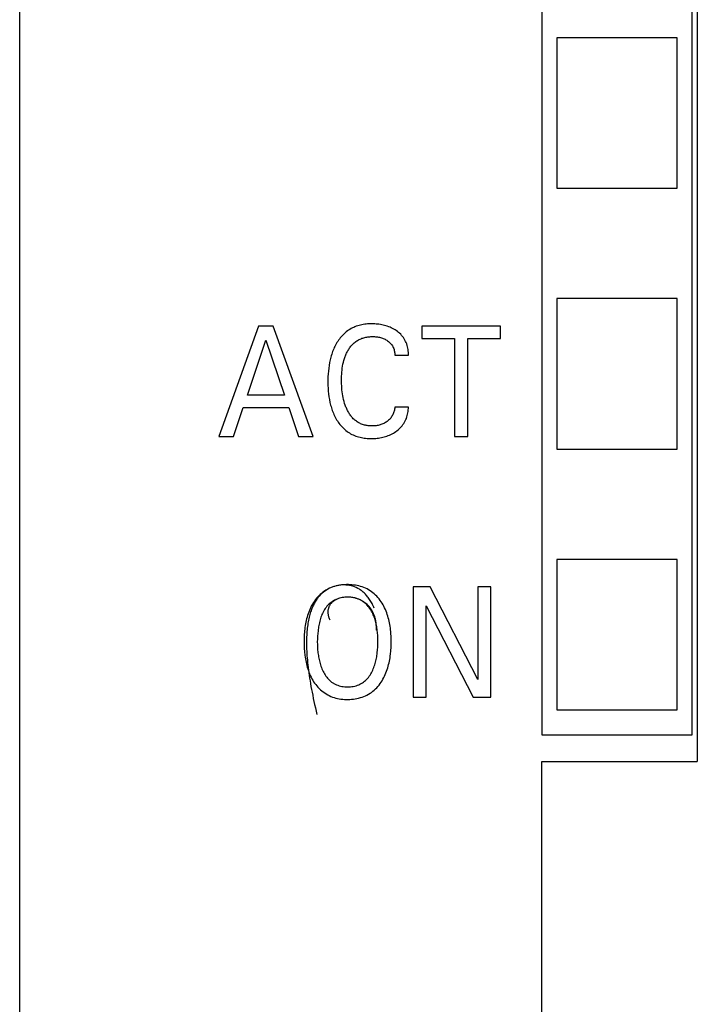
# Model space of a CAD drawing. Extents: x 0 to 594, y 0 to 420.
# Drawn here: x 90 to 103, y 311 to 331 of the extents above; entities that cross this region are included whole.
import ezdxf

# ---------------------------------------------------------------- set-up
doc = ezdxf.new("R2010")
doc.units = 0
doc.header["$LTSCALE"] = 32.67
doc.header["$MEASUREMENT"] = 0
doc.layers.add('20000_FRONT_O', color=7, linetype='CONTINUOUS')
doc.layers.add('20500_FRONT_O_LABELING', color=7, linetype='CONTINUOUS')

msp = doc.modelspace()

# ---------------------------------------------------------------- linework, layer by layer
at = {"layer": '20000_FRONT_O', "linetype": 'Continuous'}
for p, q in [((89.58662, 227.25861), (89.58662, 352.25861)), ((103.08662, 349.85861), (103.08662, 316.02738)), ((99.98662, 346.55861), (99.98662, 316.55861)), ((102.98662, 316.55861), (102.98662, 346.55861)), ((100.29076, 330.45861), (100.29076, 327.45861)), ((102.68248, 330.45861), (100.29076, 330.45861)), ((102.68248, 327.45861), (102.68248, 330.45861)), ((100.29076, 327.45861), (102.68248, 327.45861)), ((100.29076, 325.25861), (100.29076, 322.25861)), ((102.68248, 325.25861), (100.29076, 325.25861)), ((102.68248, 322.25861), (102.68248, 325.25861)), ((100.29076, 322.25861), (102.68248, 322.25861)), ((100.29076, 320.05861), (100.29076, 317.05861)), ((102.68248, 320.05861), (100.29076, 320.05861)), ((102.68248, 317.05861), (102.68248, 320.05861)), ((100.29076, 317.05861), (102.68248, 317.05861)), ((99.98662, 316.55861), (102.98662, 316.55861)), ((99.98662, 227.25861), (99.98662, 316.02738)), ((99.98662, 316.02738), (103.08662, 316.02738))]:
    msp.add_line(p, q, dxfattribs=at)
at = {"layer": '20500_FRONT_O_LABELING', "linetype": 'Continuous'}
for p, q in [((94.34657, 324.71051), (93.55214, 322.51051)), ((94.63745, 324.71051), (94.34657, 324.71051)), ((95.43188, 322.51051), (94.63745, 324.71051)), ((97.60114, 324.71051), (97.60114, 324.46104)), ((99.16393, 324.71051), (97.60114, 324.71051)), ((99.16393, 324.46104), (99.16393, 324.71051)), ((94.12292, 323.33375), (94.49338, 324.42674)), ((94.49338, 324.42674), (94.86522, 323.33375)), ((97.60114, 324.46104), (98.25013, 324.46104)), ((98.25013, 324.46104), (98.25013, 322.51051)), ((98.51494, 322.51051), (98.51494, 324.46104)), ((98.51494, 324.46104), (99.16393, 324.46104)), ((97.06054, 324.12737), (97.33221, 324.12737)), ((94.86522, 323.33375), (94.12292, 323.33375)), ((97.33221, 323.09364), (97.06054, 323.09364)), ((93.84576, 322.51051), (94.03785, 323.08428)), ((94.03785, 323.08428), (94.94891, 323.08428)), ((94.94891, 323.08428), (95.14375, 322.51051)), ((93.55214, 322.51051), (93.84576, 322.51051)), ((95.14375, 322.51051), (95.43188, 322.51051)), ((98.25013, 322.51051), (98.51494, 322.51051)), ((97.42276, 319.51051), (97.42276, 317.31051)), ((97.76715, 319.51051), (97.42276, 319.51051)), ((98.71251, 317.666), (97.76715, 319.51051)), ((98.71251, 319.51051), (98.71251, 317.666)), ((98.97595, 319.51051), (98.71251, 319.51051)), ((98.97595, 317.31051), (98.97595, 319.51051)), ((97.6862, 317.31051), (97.6862, 319.13474)), ((97.6862, 319.13474), (98.62059, 317.31051)), ((97.42276, 317.31051), (97.6862, 317.31051)), ((98.62059, 317.31051), (98.97595, 317.31051))]:
    msp.add_line(p, q, dxfattribs=at)
for points in [[(97.33221, 324.12737), (97.33221, 324.15568), (97.33096, 324.18411), (97.32844, 324.21256), (97.32465, 324.24095), (97.31957, 324.26919), (97.3132, 324.29719), (97.30553, 324.32486), (97.29655, 324.35212), (97.28626, 324.37887), (97.27464, 324.40503), (97.26169, 324.43051), (97.2474, 324.45522), (97.23177, 324.47907), (97.21478, 324.50198), (97.1965, 324.5239), (97.17704, 324.54483), (97.15649, 324.56474), (97.13496, 324.58362), (97.11256, 324.60146), (97.08938, 324.61824), (97.06552, 324.63396), (97.04104, 324.64863), (97.01597, 324.66225), (96.99039, 324.67484), (96.96432, 324.6864), (96.93784, 324.69695), (96.91098, 324.70651), (96.88378, 324.7151), (96.85631, 324.72276), (96.82859, 324.72951), (96.80068, 324.73538), (96.77263, 324.74041), (96.74445, 324.74462), (96.71618, 324.74803), (96.68781, 324.75067), (96.65938, 324.75256), (96.63088, 324.75372), (96.60234, 324.75417), (96.57376, 324.75393), (96.54518, 324.75298), (96.51663, 324.75129), (96.48814, 324.74881), (96.45975, 324.74549), (96.4315, 324.7413), (96.4034, 324.73619), (96.37551, 324.73012), (96.34785, 324.72305), (96.32047, 324.71494), (96.29338, 324.70576), (96.26666, 324.69551), (96.24035, 324.68422), (96.21451, 324.67189), (96.18917, 324.65854), (96.16441, 324.64418), (96.14027, 324.62883), (96.11681, 324.61249), (96.09407, 324.5952), (96.07208, 324.57697), (96.05084, 324.55786), (96.03036, 324.53793), (96.01064, 324.51724), (95.99166, 324.49582), (95.97344, 324.47375), (95.95596, 324.45108), (95.93923, 324.42786), (95.92326, 324.40414), (95.90802, 324.37997), (95.89352, 324.35538), (95.87974, 324.33039), (95.86666, 324.30503), (95.85428, 324.27933), (95.84259, 324.25331), (95.83157, 324.227), (95.82121, 324.20042), (95.81151, 324.17362), (95.80243, 324.14659), (95.79398, 324.11937), (95.78612, 324.09196), (95.77884, 324.0644), (95.77212, 324.03668), (95.76028, 323.98088), (95.75047, 323.92469), (95.74252, 323.86824), (95.73632, 323.8116), (95.73178, 323.75481), (95.72877, 323.6979), (95.72719, 323.64091), (95.72694, 323.5839), (95.72798, 323.5269), (95.73042, 323.46995), (95.73438, 323.41311), (95.73997, 323.3564), (95.74733, 323.29989), (95.75656, 323.24362), (95.7678, 323.1877), (95.77423, 323.15991), (95.78121, 323.13226), (95.78877, 323.10477), (95.79693, 323.07745), (95.8057, 323.05032), (95.8151, 323.0234), (95.82516, 322.99671), (95.83588, 322.97026), (95.84728, 322.94411), (95.85938, 322.91826), (95.8722, 322.89277), (95.88574, 322.86765), (95.90003, 322.84294), (95.91508, 322.81867), (95.9309, 322.79488), (95.94751, 322.77159), (95.96491, 322.74886), (95.98308, 322.72674), (96.00203, 322.70529), (96.02174, 322.68456), (96.04221, 322.66461), (96.06344, 322.64548), (96.08542, 322.62723), (96.10815, 322.60993), (96.1316, 322.5936), (96.15573, 322.57826), (96.18048, 322.56392), (96.2058, 322.55059), (96.23164, 322.53827), (96.25795, 322.52696), (96.28466, 322.51668), (96.31173, 322.50743), (96.3391, 322.49922), (96.36674, 322.49202), (96.3946, 322.48581), (96.42266, 322.48055), (96.45089, 322.47621), (96.47925, 322.47273), (96.50771, 322.4701), (96.53624, 322.46826), (96.56481, 322.46719), (96.59339, 322.46685), (96.62194, 322.46721), (96.65045, 322.46829), (96.6789, 322.47013), (96.70727, 322.47277), (96.73554, 322.47622), (96.7637, 322.48053), (96.79173, 322.48573), (96.81958, 322.49184), (96.84723, 322.49888), (96.87462, 322.50687), (96.9017, 322.51582), (96.92842, 322.52577), (96.95475, 322.53671), (96.98063, 322.54866), (97.00603, 322.56161), (97.03091, 322.57556), (97.05523, 322.5905), (97.07895, 322.60641), (97.10203, 322.6233), (97.1244, 322.64115), (97.14596, 322.65997), (97.16662, 322.67974), (97.18628, 322.70047), (97.20484, 322.72215), (97.22221, 322.74476), (97.23832, 322.7683), (97.25316, 322.79268), (97.26672, 322.81782), (97.27902, 322.84365), (97.29004, 322.87008), (97.29978, 322.89703), (97.30825, 322.92443), (97.31544, 322.95219), (97.32135, 322.98024), (97.32599, 323.00848), (97.32934, 323.03685), (97.33142, 323.06527), (97.33221, 323.09364)], [(97.06054, 323.09364), (97.05826, 323.07422), (97.05518, 323.05482), (97.05128, 323.03549), (97.04656, 323.0163), (97.041, 322.99731), (97.03458, 322.97859), (97.02731, 322.9602), (97.01916, 322.9422), (97.01013, 322.92466), (97.00021, 322.90764), (96.98938, 322.8912), (96.97763, 322.87541), (96.96498, 322.86031), (96.95151, 322.84592), (96.93727, 322.83226), (96.92235, 322.81933), (96.9068, 322.80717), (96.8907, 322.79578), (96.87409, 322.78517), (96.85701, 322.77536), (96.83951, 322.76635), (96.8216, 322.75816), (96.80335, 322.75079), (96.78478, 322.74422), (96.76595, 322.73845), (96.7469, 322.73345), (96.72767, 322.72919), (96.70832, 322.72566), (96.68886, 322.72283), (96.66932, 322.72066), (96.64971, 322.71914), (96.63003, 322.71822), (96.61031, 322.71788), (96.59056, 322.71809), (96.57081, 322.71886), (96.55107, 322.72022), (96.53139, 322.72218), (96.5118, 322.72478), (96.49231, 322.72804), (96.47296, 322.73197), (96.45378, 322.73662), (96.4348, 322.74199), (96.41604, 322.74812), (96.39754, 322.75502), (96.37932, 322.76269), (96.36143, 322.77111), (96.34388, 322.78026), (96.32671, 322.79012), (96.30995, 322.80066), (96.29364, 322.81186), (96.2778, 322.82371), (96.26247, 322.83619), (96.24768, 322.84926), (96.23344, 322.86291), (96.21975, 322.8771), (96.2066, 322.8918), (96.19398, 322.90697), (96.18188, 322.92257), (96.17027, 322.93856), (96.15916, 322.95492), (96.14853, 322.97159), (96.13837, 322.98856), (96.12867, 323.00578), (96.11942, 323.02321), (96.1106, 323.04085), (96.1022, 323.05867), (96.09422, 323.07668), (96.08665, 323.09484), (96.07267, 323.13163), (96.06018, 323.16894), (96.0491, 323.20669), (96.03935, 323.2448), (96.03084, 323.28322), (96.02349, 323.32189), (96.01723, 323.36076), (96.01197, 323.39977), (96.00765, 323.43887), (96.00421, 323.47805), (96.00162, 323.5173), (95.99985, 323.55659), (95.99883, 323.59592), (95.99855, 323.63526), (95.99897, 323.67461), (96.00014, 323.71394), (96.00214, 323.75323), (96.00504, 323.79246), (96.00892, 323.8316), (96.01383, 323.87064), (96.01987, 323.90954), (96.02711, 323.94825), (96.03563, 323.98669), (96.04552, 324.02478), (96.05688, 324.06246), (96.06313, 324.08113), (96.06977, 324.09966), (96.07683, 324.11804), (96.0843, 324.13626), (96.0922, 324.1543), (96.10054, 324.17214), (96.10933, 324.18976), (96.11858, 324.20716), (96.1283, 324.22431), (96.13851, 324.2412), (96.14921, 324.25781), (96.1604, 324.27411), (96.17209, 324.29005), (96.18429, 324.30561), (96.19699, 324.32075), (96.2102, 324.33542), (96.22392, 324.3496), (96.23816, 324.36325), (96.25291, 324.37633), (96.26818, 324.38881), (96.28397, 324.40066), (96.30023, 324.41186), (96.31694, 324.42242), (96.33406, 324.43231), (96.35155, 324.44153), (96.36939, 324.45007), (96.38755, 324.45792), (96.40598, 324.46507), (96.42465, 324.4715), (96.44353, 324.47723), (96.46261, 324.48225), (96.48184, 324.4866), (96.50122, 324.4903), (96.52072, 324.49337), (96.54031, 324.49583), (96.55997, 324.4977), (96.57968, 324.49901), (96.59941, 324.49977), (96.61914, 324.50002), (96.63886, 324.49976), (96.65854, 324.49896), (96.67816, 324.4976), (96.69773, 324.49564), (96.71722, 324.49304), (96.73662, 324.48976), (96.7559, 324.48579), (96.77503, 324.48108), (96.79395, 324.47562), (96.81263, 324.4694), (96.83102, 324.46238), (96.84907, 324.45455), (96.86675, 324.44592), (96.88404, 324.43649), (96.90089, 324.42627), (96.91727, 324.41526), (96.93314, 324.40347), (96.9484, 324.3909), (96.96296, 324.37754), (96.9767, 324.3634), (96.98953, 324.34845), (97.00134, 324.33271), (97.01207, 324.3162), (97.02173, 324.29901), (97.0303, 324.28122), (97.03781, 324.26291), (97.04425, 324.24417), (97.04962, 324.22509), (97.05392, 324.20574), (97.05717, 324.18621), (97.05935, 324.16658), (97.06047, 324.14694), (97.06054, 324.12737)], [(96.65088, 319.0843), (96.6405, 319.10879), (96.62977, 319.13254), (96.6187, 319.15554), (96.60729, 319.17782), (96.59555, 319.19938), (96.5835, 319.22022), (96.57114, 319.24035), (96.55848, 319.25978), (96.54554, 319.27851), (96.53231, 319.29654), (96.51882, 319.3139), (96.50506, 319.33057), (96.49105, 319.34658), (96.4768, 319.36192), (96.46231, 319.3766), (96.4476, 319.39063), (96.43268, 319.40401), (96.41754, 319.41675), (96.40221, 319.42886), (96.3867, 319.44035), (96.371, 319.45121), (96.35514, 319.46147), (96.32293, 319.48015), (96.29016, 319.49646), (96.25689, 319.51045), (96.2232, 319.52216), (96.18915, 319.53166), (96.15484, 319.53898), (96.12031, 319.54418), (96.08566, 319.54731), (96.05096, 319.54843), (96.01627, 319.54759), (95.98167, 319.54483), (95.94723, 319.54021), (95.91303, 319.53378), (95.87914, 319.5256), (95.84563, 319.5157), (95.81257, 319.50416), (95.78005, 319.49101), (95.74813, 319.47631), (95.71688, 319.4601), (95.68639, 319.44245), (95.65671, 319.4234), (95.62793, 319.40301), (95.60012, 319.38132), (95.57335, 319.3584), (95.5477, 319.33428), (95.52323, 319.30902), (95.50003, 319.28267), (95.47811, 319.2553), (95.45746, 319.22697), (95.43803, 319.19777), (95.41979, 319.16777), (95.4027, 319.13704), (95.38672, 319.10566), (95.37181, 319.07371), (95.35795, 319.04127), (95.34509, 319.0084), (95.3332, 318.97518), (95.32224, 318.9417), (95.31217, 318.90802), (95.30297, 318.87417), (95.29462, 318.84016), (95.28708, 318.80602), (95.28033, 318.77174), (95.27436, 318.73735), (95.26913, 318.70285), (95.26463, 318.66826), (95.26083, 318.63359), (95.2577, 318.59885), (95.25522, 318.56406), (95.25212, 318.49436), (95.25133, 318.42458), (95.25267, 318.35483), (95.25596, 318.28521), (95.2613, 318.21578), (95.26892, 318.14661), (95.27367, 318.11214), (95.27907, 318.07776), (95.28517, 318.04348), (95.29199, 318.00931), (95.29957, 317.97524), (95.30792, 317.94129), (95.3171, 317.90748), (95.32713, 317.87385), (95.33805, 317.84047), (95.34991, 317.8074), (95.36276, 317.77473), (95.37662, 317.74251), (95.39156, 317.7108), (95.4076, 317.67969), (95.42479, 317.64924), (95.44318, 317.6195), (95.4628, 317.59057), (95.4837, 317.56249), (95.50589, 317.53533), (95.52931, 317.50917), (95.55391, 317.48404), (95.57961, 317.46002), (95.60637, 317.43716), (95.63411, 317.41552), (95.66277, 317.39516), (95.69229, 317.37613), (95.7226, 317.35851), (95.75365, 317.34234), (95.78537, 317.32768), (95.8177, 317.31459), (95.85058, 317.30309), (95.88397, 317.29313), (95.9178, 317.28469), (95.95202, 317.27775), (95.9866, 317.27228), (96.02146, 317.26825), (96.05657, 317.26562), (96.09187, 317.26439), (96.1273, 317.2645), (96.16283, 317.26595), (96.19838, 317.26869), (96.23392, 317.27271), (96.26933, 317.27803), (96.30454, 317.28467), (96.33943, 317.29266), (96.37392, 317.302), (96.40791, 317.31273), (96.44129, 317.32488), (96.47398, 317.33845), (96.50588, 317.35349), (96.53688, 317.37), (96.5669, 317.38801), (96.59583, 317.40754), (96.62364, 317.42856), (96.65031, 317.45099), (96.67585, 317.47472), (96.70027, 317.49967), (96.72357, 317.52574), (96.74575, 317.55283), (96.76682, 317.58086), (96.78679, 317.60973), (96.80565, 317.63934), (96.82341, 317.66961), (96.84008, 317.70043), (96.85566, 317.73173), (96.87018, 317.76346), (96.88367, 317.79559), (96.89617, 317.8281), (96.9077, 317.86095), (96.91831, 317.89413), (96.92802, 317.92759), (96.93688, 317.96133), (96.94491, 317.9953), (96.95214, 318.02949), (96.95861, 318.06386), (96.96436, 318.09838), (96.96941, 318.13304), (96.9738, 318.1678), (96.98075, 318.23752), (96.98545, 318.30732), (96.98806, 318.37706), (96.9885, 318.44669), (96.98667, 318.5162), (96.98244, 318.58557), (96.97939, 318.6202), (96.9757, 318.6548), (96.97137, 318.68934), (96.96636, 318.72384), (96.96065, 318.75827), (96.95421, 318.79258), (96.94701, 318.82675), (96.939, 318.86075), (96.93016, 318.89454), (96.92045, 318.92809), (96.90984, 318.96136), (96.89829, 318.99432), (96.88577, 319.02693), (96.87225, 319.05917), (96.85769, 319.09101), (96.84206, 319.12238), (96.82535, 319.1532), (96.80754, 319.18341), (96.78861, 319.21291), (96.76855, 319.24162), (96.74733, 319.26946), (96.72495, 319.29635), (96.70138, 319.32221), (96.67661, 319.34695), (96.65068, 319.3705), (96.62366, 319.39282), (96.59561, 319.41383), (96.56662, 319.43349), (96.53675, 319.45174), (96.50608, 319.46852), (96.47467, 319.48377), (96.4426, 319.49743), (96.40994, 319.50948), (96.37676, 319.51993), (96.34311, 319.52887), (96.30906, 319.53636), (96.27468, 319.54247), (96.24002, 319.54726)], [(96.24002, 319.54726), (96.20515, 319.5508), (96.17014, 319.55316), (96.13504, 319.55441), (96.09993, 319.55456), (96.06484, 319.55356), (96.02985, 319.55134), (95.99501, 319.54784), (95.96038, 319.54299), (95.92601, 319.53672), (95.89196, 319.52897), (95.85829, 319.51966), (95.82505, 319.50873), (95.79231, 319.49611), (95.76012, 319.48173), (95.72853, 319.46553), (95.69761, 319.44745), (95.66741, 319.4274), (95.63799, 319.40533), (95.6094, 319.38116), (95.5817, 319.35484), (95.55496, 319.32628), (95.54196, 319.31115), (95.52922, 319.29544), (95.51675, 319.27913), (95.50455, 319.26223), (95.49263, 319.24471), (95.48099, 319.22659), (95.46965, 319.20783), (95.45862, 319.18845), (95.44789, 319.16842), (95.43748, 319.14775), (95.42739, 319.12641), (95.41763, 319.10441), (95.40821, 319.08174), (95.39913, 319.05838), (95.39041, 319.03433), (95.38204, 319.00958), (95.37404, 318.98412), (95.36642, 318.95795), (95.35917, 318.93105), (95.35231, 318.90341), (95.34585, 318.87504), (95.33978, 318.84591), (95.33413, 318.81602), (95.32889, 318.78537), (95.32408, 318.75394), (95.31969, 318.72172), (95.31575, 318.68872), (95.31224, 318.65491), (95.30919, 318.62029), (95.3066, 318.58485), (95.30447, 318.54859), (95.30282, 318.51149), (95.30165, 318.47355), (95.30096, 318.43476), (95.30077, 318.39511), (95.30108, 318.35458), (95.3019, 318.31319), (95.30324, 318.2709), (95.3051, 318.22772), (95.30749, 318.18364), (95.31041, 318.13865), (95.31389, 318.09274), (95.31791, 318.0459), (95.32249, 317.99813), (95.32764, 317.94941), (95.33336, 317.89974), (95.33966, 317.84911), (95.34655, 317.79751), (95.35403, 317.74493), (95.36211, 317.69136), (95.37081, 317.6368), (95.38012, 317.58123), (95.39005, 317.52466), (95.40061, 317.46706), (95.41181, 317.40843), (95.42366, 317.34877), (95.43615, 317.28806), (95.44931, 317.2263), (95.46313, 317.16347), (95.47762, 317.09958), (95.4928, 317.0346), (95.50866, 316.96854)], [(96.6927, 318.64537), (96.6934, 318.66551), (96.69365, 318.68535), (96.69346, 318.70488), (96.69284, 318.72411), (96.69179, 318.74303), (96.69031, 318.76165), (96.68843, 318.77996), (96.68614, 318.79796), (96.68345, 318.81566), (96.68036, 318.83305), (96.67689, 318.85013), (96.67305, 318.86691), (96.66883, 318.88337), (96.66425, 318.89953), (96.65931, 318.91538), (96.65402, 318.93092), (96.64839, 318.94615), (96.64242, 318.96107), (96.63612, 318.97568), (96.6295, 318.98998), (96.62257, 319.00397), (96.61533, 319.01764), (96.59995, 319.04406), (96.58343, 319.06922), (96.56582, 319.09314), (96.54718, 319.11579), (96.52756, 319.13719), (96.50702, 319.15732), (96.48562, 319.17619), (96.46341, 319.1938), (96.44045, 319.21013), (96.4168, 319.22518), (96.3925, 319.23897), (96.36763, 319.25147), (96.34223, 319.26269), (96.31637, 319.27262), (96.29009, 319.28126), (96.26346, 319.28862), (96.23653, 319.29468), (96.20935, 319.29944), (96.18199, 319.3029), (96.1545, 319.30506), (96.12694, 319.30592), (96.09936, 319.30546), (96.07182, 319.3037), (96.04438, 319.30061), (96.01709, 319.29622), (95.99001, 319.2905), (95.96319, 319.28345), (95.9367, 319.27509), (95.9106, 319.26541), (95.88499, 319.25444), (95.85993, 319.24222), (95.83553, 319.22876), (95.81185, 319.2141), (95.789, 319.19825), (95.76704, 319.18125), (95.74607, 319.16313), (95.72618, 319.1439), (95.70743, 319.1236), (95.68992, 319.10225), (95.67365, 319.07992), (95.65855, 319.0567), (95.64457, 319.03269), (95.63164, 319.00798), (95.6197, 318.98267), (95.60869, 318.95685), (95.59856, 318.93062), (95.58924, 318.90406), (95.58067, 318.87728), (95.57279, 318.85037), (95.56554, 318.82342), (95.55888, 318.79646), (95.55279, 318.76949), (95.54726, 318.74251), (95.54225, 318.7155), (95.53775, 318.68847), (95.53373, 318.66142), (95.53018, 318.63432), (95.52438, 318.58002), (95.52017, 318.52552), (95.51747, 318.47082), (95.51634, 318.41599), (95.51683, 318.36109), (95.51771, 318.33363), (95.51902, 318.30617), (95.52077, 318.27873), (95.52297, 318.25131), (95.52562, 318.22392), (95.52873, 318.19657), (95.53232, 318.16926), (95.53638, 318.14201), (95.54093, 318.11482), (95.54598, 318.08769), (95.55154, 318.06065), (95.55765, 318.03373), (95.56434, 318.00695), (95.57166, 317.98034), (95.57964, 317.95395), (95.58833, 317.9278), (95.59776, 317.90192), (95.60796, 317.87634), (95.61899, 317.8511), (95.63087, 317.82622), (95.64364, 317.80175), (95.65734, 317.77773), (95.67198, 317.75424), (95.68756, 317.73139), (95.70409, 317.70927), (95.72159, 317.68797), (95.74005, 317.66758), (95.7595, 317.6482), (95.77993, 317.62993), (95.80135, 317.61285), (95.82378, 317.59707), (95.83538, 317.58969), (95.84723, 317.58268), (95.85932, 317.57602), (95.87165, 317.56973), (95.89697, 317.55822), (95.92308, 317.54814), (95.94987, 317.53946), (95.97724, 317.53219), (96.00509, 317.52629), (96.03332, 317.52176), (96.06181, 317.51859), (96.09048, 317.51674), (96.1192, 317.51622), (96.14789, 317.51701), (96.17644, 317.51909), (96.20477, 317.52247), (96.23279, 317.52716), (96.26043, 317.53315), (96.28759, 317.54046), (96.3142, 317.54908), (96.34017, 317.55903), (96.36541, 317.5703), (96.38985, 317.5829), (96.4134, 317.59683), (96.43597, 317.61211), (96.45752, 317.62869), (96.47806, 317.64652), (96.4976, 317.6655), (96.51617, 317.68557), (96.53378, 317.70663), (96.55044, 317.72862), (96.56618, 317.75144), (96.58101, 317.77502), (96.59495, 317.79929), (96.60802, 317.82415), (96.62024, 317.84954), (96.63162, 317.87537), (96.64217, 317.90156), (96.65193, 317.92803), (96.6609, 317.9547), (96.6691, 317.98149), (96.67655, 318.00833), (96.68328, 318.03521), (96.68935, 318.06211), (96.69477, 318.08906), (96.6996, 318.11604), (96.70386, 318.14308), (96.70761, 318.17016), (96.71088, 318.19729), (96.71614, 318.25173), (96.71994, 318.30642), (96.72243, 318.36135), (96.72349, 318.41643), (96.72304, 318.47156), (96.72095, 318.52668), (96.71926, 318.5542), (96.71713, 318.58168), (96.71453, 318.60911), (96.71146, 318.63648), (96.7079, 318.66378), (96.70384, 318.69099), (96.69927, 318.71811), (96.69417, 318.74513), (96.68851, 318.77203), (96.68227, 318.79878), (96.6754, 318.82536), (96.66787, 318.85175), (96.65963, 318.87793), (96.65065, 318.90387), (96.64089, 318.92955), (96.63031, 318.95494), (96.61888, 318.98002), (96.60654, 319.00477), (96.59328, 319.02916), (96.57906, 319.05313), (96.56386, 319.07656), (96.54769, 319.09932), (96.53053, 319.12129), (96.51238, 319.14236), (96.49321, 319.16239), (96.47304, 319.18127), (96.45184, 319.19887), (96.42963, 319.2151), (96.4065, 319.22997)], [(96.4065, 319.22997), (96.38254, 319.24348), (96.35784, 319.25564), (96.33249, 319.26647), (96.30658, 319.27597), (96.28021, 319.28415), (96.25347, 319.29102), (96.22644, 319.2966), (96.19923, 319.3009), (96.17192, 319.30391), (96.14461, 319.30567), (96.11739, 319.30616), (96.09034, 319.30542), (96.06357, 319.30343), (96.03716, 319.30023), (96.0112, 319.2958), (95.98579, 319.29018), (95.96103, 319.28336), (95.93699, 319.27536), (95.91378, 319.26618), (95.89148, 319.25585), (95.87019, 319.24436), (95.85, 319.23172), (95.831, 319.21796), (95.82197, 319.21065), (95.81328, 319.20307), (95.80493, 319.19521), (95.79694, 319.18707), (95.78931, 319.17866), (95.78206, 319.16997), (95.77521, 319.16101), (95.76875, 319.15178), (95.76271, 319.14228), (95.75709, 319.13251), (95.7519, 319.12247), (95.74717, 319.11217), (95.74289, 319.1016), (95.73908, 319.09076), (95.73575, 319.07967), (95.73292, 319.06831), (95.73059, 319.05669), (95.72878, 319.04482), (95.7275, 319.03268), (95.72676, 319.02029), (95.72656, 319.00765), (95.72693, 318.99475), (95.72787, 318.9816), (95.7294, 318.9682), (95.73153, 318.95455), (95.73426, 318.94065), (95.73761, 318.9265), (95.74159, 318.91211), (95.74622, 318.89747), (95.7515, 318.88259), (95.75745, 318.86747), (95.76407, 318.85211)]]:
    msp.add_lwpolyline(points, dxfattribs=at)

doc.saveas('drawing.dxf')
